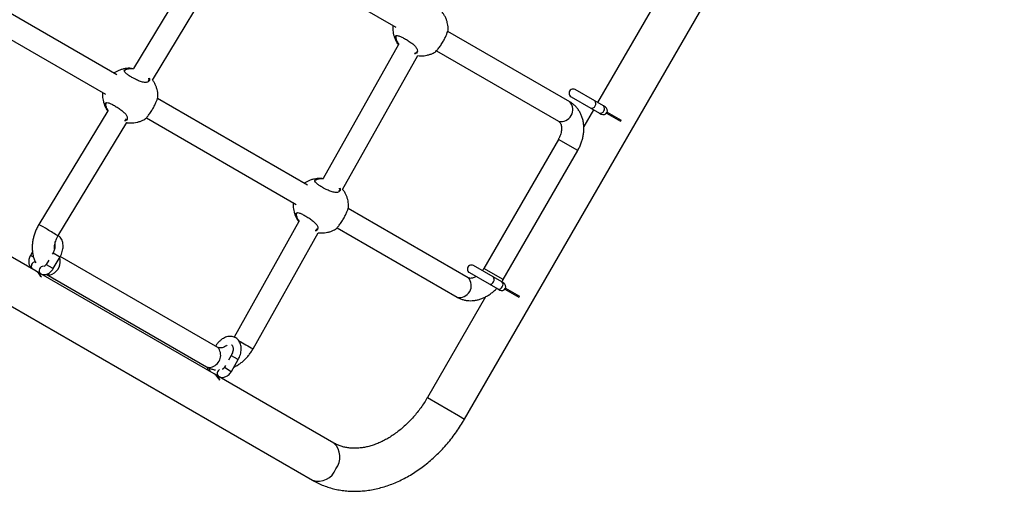
# Model space of a CAD drawing. Units: metres. Extents: x -0.021 to 0.089, y 0.002 to 0.086.
# Drawn here: x 0.036 to 0.039, y 0.043 to 0.045 of the extents above; entities that cross this region are included whole.
import ezdxf

# ---------------------------------------------------------------- set-up
doc = ezdxf.new("R2010")
doc.units = ezdxf.units.M

msp = doc.modelspace()

# ---------------------------------------------------------------- linework, layer by layer
at = {"color": 7, "linetype": 'Continuous', "lineweight": 25}
for p, q in [((0.03728440636473841, 0.04373944798845787), (0.03927641949733023, 0.04718971594345135)), ((0.03266451995448095, 0.0458566701820751), (0.03672283099308908, 0.04351360321147946)), ((0.03635576826118069, 0.04551862719601081), (0.03606175868880065, 0.04503316980254835)), ((0.03813543139818354, 0.04553096658489784), (0.03777543139818354, 0.04490742829417305)), ((0.03613256140604031, 0.04499082087102994), (0.03642628284346675, 0.04547580250704542)), ((0.03649838481553322, 0.04549316556830377), (0.03703058310672137, 0.04518590074162403)), ((0.03600079580120297, 0.04500968611030498), (0.03555158942875847, 0.04526903553035751)), ((0.03551034498811786, 0.04519758522484765), (0.0359595015357748, 0.04493826457114964)), ((0.03703066280214851, 0.04514613964915215), (0.03703198612686837, 0.04514019693311404)), ((0.03767266454178861, 0.04491045764666259), (0.03722209934458821, 0.04517059158455371)), ((0.03704020556881212, 0.04512205948598286), (0.03676218575593469, 0.04462724438420439)), ((0.03683421310320412, 0.04458701559642729), (0.0371118908495942, 0.04508122189388351)), ((0.0371808549039476, 0.04509914127904385), (0.03763141454178862, 0.04483901055085037)), ((0.03776475815146713, 0.04491359049603809), (0.03769236351823164, 0.04495538755702448)), ((0.03670447125351853, 0.04460341889848847), (0.03615101777364163, 0.04492295541407933)), ((0.03767736351823164, 0.04492940679491095), (0.03774975815146712, 0.04488760973392456)), ((0.03595958123120194, 0.04489850347867776), (0.03596090455592179, 0.04489256076263964)), ((0.03774975815146749, 0.04488760973392416), (0.03778182957529921, 0.04486909328874162)), ((0.03779682957529922, 0.04489507405085515), (0.03776475815146749, 0.04491359049603769)), ((0.03780393352887015, 0.04489097258134866), (0.0377968295752992, 0.04489507405085515)), ((0.0359671567786485, 0.0448769667362765), (0.03571303198384184, 0.04445736556648344)), ((0.03610977333300103, 0.04485150510856947), (0.03666317698809036, 0.04453199735933312)), ((0.03776043139818354, 0.04488144753205952), (0.03772428750980479, 0.04481884448100441)), ((0.03778182957529921, 0.04486909328874162), (0.03778893352887015, 0.04486499181923513)), ((0.03780799221732759, 0.04486842203705356), (0.0378594867493118, 0.04483869165515068)), ((0.03781049221732759, 0.04487275216407248), (0.0378619867493118, 0.04484302178216961)), ((0.03785153766758755, 0.04484328105962399), (0.03785403766758756, 0.04484761118664291)), ((0.03578359914082396, 0.04441462768685119), (0.03603767136093456, 0.04483414204731112)), ((0.0378594867493118, 0.04483869165515068), (0.0378619867493118, 0.04484302178216961)), ((0.03763045884154597, 0.04477172366801295), (0.03735545884154597, 0.04429540969593151)), ((0.03770190593260941, 0.04473047367075465), (0.03763045884245583, 0.04477172366748764)), ((0.03742690593735819, 0.04425415969593151), (0.03770190593735818, 0.04473047366801294)), ((0.035702683944884, 0.04428589409484138), (0.03506323479058436, 0.04465508023620935)), ((0.0366632566835175, 0.04449223626686124), (0.03666458000823735, 0.04448629355082312)), ((0.03729766454178862, 0.04426093859382426), (0.0368546932259572, 0.04451668820226281)), ((0.03667279945018111, 0.04446815610369195), (0.0364334241658429, 0.04404211989980716)), ((0.03650379119593108, 0.04399893610674994), (0.03674448473096319, 0.04442731851159259)), ((0.0368134487853166, 0.04444523789675295), (0.03725641454178862, 0.04418949149801204)), ((0.03568953755254353, 0.04435660883027168), (0.03568209887170514, 0.04434372465711831)), ((0.03569312389725186, 0.04433735935565108), (0.03568209887204483, 0.04434372465692218)), ((0.03576528559779986, 0.04435343180533348), (0.0357623676673473, 0.04434837780153669)), ((0.03576528559779986, 0.04435343180533348), (0.03578700398777084, 0.04434089268703737)), ((0.0357662663599134, 0.04429513053514426), (0.03579126635991339, 0.04433843180533348)), ((0.03578700398777084, 0.04434089268703737), (0.03579126635991339, 0.04433843180533348)), ((0.0363735299406639, 0.04400392446578444), (0.03579194727703937, 0.04433970137318408)), ((0.03574924822410341, 0.04432565425927126), (0.03574028559779986, 0.04431013053514426)), ((0.03574028559779986, 0.04431013053514426), (0.03576200398777084, 0.04429759141684815)), ((0.0373897581514671, 0.04426407144319978), (0.03731736351823162, 0.04430586850418617)), ((0.03570593485122629, 0.04428377492639021), (0.03571872929733295, 0.04427638804948639)), ((0.03571979553457065, 0.04426514105461566), (0.03572300267695383, 0.0442632894100974)), ((0.03636014813343454, 0.04390630696859919), (0.03572069897912813, 0.04427549310997107)), ((0.03574039361120899, 0.04427420310161267), (0.0363322799406639, 0.04393247736997222)), ((0.03576200398777084, 0.04429759141684815), (0.0357662663599134, 0.04429513053514426)), ((0.03730236351823162, 0.04427988774207264), (0.0373747581514671, 0.04423809068108624)), ((0.0374269059326969, 0.0442541596986227), (0.03735545884317069, 0.04429540969499347)), ((0.03742182957529919, 0.04424555499801684), (0.03738975815146747, 0.04426407144319938)), ((0.03737475815146746, 0.04423809068108585), (0.03740682957529919, 0.04421957423590331)), ((0.03742893352887013, 0.04424145352851035), (0.03742182957529918, 0.04424555499801684)), ((0.03740682957529919, 0.04421957423590331), (0.03741393352887012, 0.04421547276639682)), ((0.03743299221732757, 0.04421890298421525), (0.0374844867493118, 0.04418917260231235)), ((0.03743549221732757, 0.04422323311123417), (0.0374869867493118, 0.04419350272933128)), ((0.03747653766758756, 0.04419376200678565), (0.03747903766758756, 0.04419809213380458)), ((0.0374844867493118, 0.04418917260231235), (0.0374869867493118, 0.04419350272933128)), ((0.03736148271940683, 0.04419044815080577), (0.03714692483188763, 0.04381882298845787)), ((0.0364227497863454, 0.04397384467909447), (0.03641316781074585, 0.04395724821051917)), ((0.0364227497863454, 0.04397384467909447), (0.03644446817631637, 0.04396130556079837)), ((0.03640173114222606, 0.04393743931957356), (0.03639774978634539, 0.04393054340890525)), ((0.03642373054845893, 0.04391554340890525), (0.03644873054845893, 0.04395884467909447)), ((0.03644446817631637, 0.04396130556079837), (0.03644873054845893, 0.04395884467909447)), ((0.03636339903977487, 0.04390418780014944), (0.03637619348587848, 0.04389680092324738)), ((0.03639774978634539, 0.04393054340890525), (0.03641946817631637, 0.04391800429060914)), ((0.03641946817631637, 0.04391800429060914), (0.03642373054845893, 0.04391554340890525)), ((0.03637725972312116, 0.04388555392837354), (0.03638046686550434, 0.04388370228385528)), ((0.03680220599308908, 0.04365108474433024), (0.0363781631676713, 0.04389590598373313)), ((0.03714692483188882, 0.04381882298845718), (0.03726185131215071, 0.04375247015414097)), ((0.03726185131215071, 0.04375247015414097), (0.03728440636323558, 0.04373944798932553))]:
    msp.add_line(p, q, dxfattribs=at)
for centre, radius, start, end in [((0.03768486351823164, 0.04494239717596771), 1.500000000000058e-05, 59.9999999999988, 239.9999999999996), ((0.03764067274019129, 0.04488129672471852), 4.328781281227804e-05, 257.6504419700717, 42.34955802993246), ((0.03775362681534826, 0.04490024982864722), 1.321887116312149e-05, 252.9825946956898, 339.2244848182557), ((0.0377563460510506, 0.04490396096848916), 1.278636907919155e-05, 318.932523101769, 48.8603973842522), ((0.03779643352887015, 0.0448779822002919), 1.500000000000058e-05, 239.9999999999996, 59.99999999998555), ((0.03778841747488208, 0.04488544452330667), 1.278636907941388e-05, 318.9325231023403, 48.86039738101047), ((0.0377856982391798, 0.04488173338346485), 1.32188711633548e-05, 252.9825946988526, 339.2244848178408), ((0.03552676537419808, 0.04409750413795795), 0.0004052104162595342, 57.36610766334521, 62.63362314770783), ((0.03543874710716268, 0.04390925139670046), 0.0006118235505388464, 55.69166765869916, 59.9325095754417), ((0.03570161887193493, 0.04430387521963273), 1.654025039624774e-05, 97.58746640118372, 215.4048390697886), ((0.03572993342203364, 0.04428761914210735), 1.586410576646097e-05, 89.68927000689182, 225.0688715089095), ((0.03574097344218352, 0.04432100717003087), 5.129871471394033e-05, 294.0349864298577, 17.21801889028001), ((0.03730986351823162, 0.0442928781231294), 1.500000000000058e-05, 59.9999999999988, 239.9999999999996), ((0.03568185959917905, 0.04425129264649968), 4.038457132844532e-05, 20.05447003381049, 58.95901948924008), ((0.03568448305719121, 0.04424910886859585), 4.104691052849045e-05, 20.21058610903041, 53.07636006800411), ((0.03575118198390891, 0.04429491576229574), 2.334804288057894e-05, 242.1629624759511, 297.2353102007808), ((0.03738134605105056, 0.04425444191565085), 1.278636907920622e-05, 318.9325231018333, 48.86039738420241), ((0.0372656727401913, 0.04423177767188019), 4.328781281227953e-05, 257.6504419700627, 42.34955802993246), ((0.03737862681534825, 0.04425073077580888), 1.321887116309901e-05, 252.9825946955971, 339.2244848183362), ((0.0374106982391798, 0.0442322143306265), 1.321887116331435e-05, 252.9825946987135, 339.2244848179668), ((0.03742143352887013, 0.04422846314745359), 1.500000000000058e-05, 239.9999999999996, 59.99999999998555), ((0.03741341747488206, 0.04423592547046836), 1.278636907940474e-05, 318.9325231022995, 48.86039738105731), ((0.03723042603112117, 0.04537396315567332), 0.00155521624508706, 239.9429754400078, 242.1457292605592), ((0.03633913984430805, 0.04397495511456479), 4.496556501870802e-05, 288.9653030049173, 40.10994272979404), ((0.036343062041457, 0.04395322022928661), 2.337776529202847e-05, 242.5346707303763, 297.215105960825), ((0.03635499295801588, 0.0439232314927161), 1.268435864312966e-05, 161.4349279760543, 222.2344526034889), ((0.03633932378772964, 0.04387170552025752), 4.038457132838847e-05, 20.05447003390311, 58.95901948934466), ((0.03634194724574236, 0.04386952174235403), 4.104691052778249e-05, 20.21058610894168, 53.076360071769), ((0.03638691177016756, 0.04390793203243503), 1.545261174847235e-05, 115.6420422845689, 226.0824241126156), ((0.03675296833907282, 0.04359980676328327), 7.108992835330975e-05, 321.6300558630913, 46.16286462025909), ((0.03674431447746632, 0.04357842535201095), 6.828945748847578e-05, 251.6636670953346, 340.5434124213215)]:
    msp.add_arc(centre, radius, start, end, dxfattribs=at)
for points, knots in [([(0.03722362910262452, 0.04517790783667525), (0.03722366447207997, 0.04517942384541968), (0.03722378244773274, 0.04518448052833958), (0.03722280395593659, 0.04519316830704834), (0.03722064739956053, 0.0452039280149964), (0.03721716277940453, 0.04521471394081585), (0.03721234265524745, 0.04522528858276239), (0.03720719771880139, 0.04523420991237596), (0.03720322683641786, 0.04523920550253928), (0.03720172093627126, 0.0452411000084029)], [0, 0, 0, 0, 0.0662385466336092, 0.2209402344362945, 0.3814819962294722, 0.5472987690631667, 0.7179453274215641, 0.8930348139878612, 1, 1, 1, 1]), ([(0.03701953049145595, 0.04519228197202277), (0.03701942949721199, 0.04519143717200393), (0.03701892564338178, 0.04518722251868731), (0.03701902774456022, 0.04517941829548668), (0.03701996428948583, 0.04516887112762993), (0.03702219278338302, 0.04515811066660766), (0.03702565507314395, 0.04514732342592257), (0.03703048956423904, 0.04513675509934619), (0.03703536252904538, 0.04512823441822028), (0.03703902131581906, 0.04512360884864052), (0.0370402227130888, 0.04512208999908524)], [0, 0, 0, 0, 0.03381824057226693, 0.1687170414418794, 0.3096655641483949, 0.4559349712819483, 0.6070104346646119, 0.7624863098616234, 0.9220101316342946, 1, 1, 1, 1]), ([(0.03717538450074284, 0.04509421586029665), (0.03717548212302465, 0.0450942059643727), (0.03717605853443062, 0.04509414753382453), (0.03717984947142558, 0.0450978840927334), (0.03718482010105436, 0.04510356600085137), (0.03718916167398281, 0.04510904444250309), (0.03719379570155899, 0.04511541843489874), (0.03719970543683645, 0.04512421452147413), (0.03720669903582981, 0.04513585956629305), (0.0372136359075331, 0.04514926236871428), (0.03721897645912581, 0.04516140380191556), (0.03722249148047885, 0.04517135527484008), (0.03722383024868755, 0.04517681660404635), (0.03722368412872371, 0.0451777438093446), (0.03722365831821775, 0.04517790759009872)], [0, 0, 0, 0, 0.02666289531237154, 0.1574312410097402, 0.223101766631745, 0.2909443994649747, 0.3522096607872419, 0.4156852168658433, 0.526556118361599, 0.630037189518378, 0.7350607706951913, 0.8484772088787704, 0.9732351432389607, 1, 1, 1, 1]), ([(0.03702850220089098, 0.04514623907193031), (0.0370284432644908, 0.04514745870482377), (0.03702831523022825, 0.04515010825243156), (0.03702943745886354, 0.04515307208725594), (0.03703244910720734, 0.0451555217480179), (0.03703883988292472, 0.04515537204054832), (0.03704964514461662, 0.04515113184686604), (0.03706258365435128, 0.04514428122405677), (0.03707662602460447, 0.045135819154383), (0.03709012962477214, 0.04512647841897332), (0.03710119836723111, 0.04511680153644423), (0.03710741708286239, 0.04510861920122565), (0.03711076779478144, 0.04510060778811083), (0.03711037573969176, 0.04509335668257854), (0.03710580080958939, 0.04508871000888787), (0.03710118493367705, 0.04508779805190614), (0.03709993997910317, 0.04508755208666852)], [0, 0, 0, 0, 0.04076689710856106, 0.08856257919124315, 0.1380071798187222, 0.2270442498104352, 0.3100789971377435, 0.3918823068682231, 0.4741064879769011, 0.5563156052718102, 0.6379301592418044, 0.7197507832678289, 0.7694817393888034, 0.8667788839529901, 0.9640687399512614, 1, 1, 1, 1]), ([(0.03704111431407183, 0.04512107345125035), (0.03703916318772302, 0.04512360005093503), (0.03703389609970058, 0.04513042063584734), (0.03702986539727685, 0.04513925572126926), (0.0370288823253276, 0.04514429177932938), (0.03702850220089098, 0.04514623907193031)], [0, 0, 0, 0, 0.2651846201766301, 0.7158689325871138, 1, 1, 1, 1]), ([(0.03703167836636038, 0.04515221858677212), (0.03703127679000338, 0.04515141151892383), (0.03703047814018968, 0.04514980643292849), (0.03703060147996459, 0.04514735730757286), (0.03703066280214851, 0.04514613964915215)], [0, 0, 0, 0, 0.5028190705293085, 1, 1, 1, 1]), ([(0.03703198612686837, 0.04514019693311404), (0.03703339243794446, 0.04513650067954422), (0.03703553000369994, 0.04513088244529383), (0.0370404582979022, 0.04512440120177289), (0.03704214425221147, 0.04512218398827161)], [0, 0, 0, 0, 0.6579030715138277, 0.9999999999999999, 0.9999999999999999, 0.9999999999999999, 0.9999999999999999]), ([(0.0370996512500327, 0.04508942945716705), (0.03710071729867685, 0.04508964417372523), (0.0371046917982466, 0.04509044469148098), (0.03710647442988982, 0.0450930320681829), (0.0371077789203198, 0.0450949254532573)], [0, 0, 0, 0, 0.2682221058112, 1, 1, 1, 1]), ([(0.0371117824098711, 0.04508102889464338), (0.03711539588877017, 0.04508068156823562), (0.03712298667514598, 0.04507995194433644), (0.03713460245397467, 0.04508055121646598), (0.03714636633389505, 0.04508240550133029), (0.03715768636149919, 0.04508565182585202), (0.03716743976765629, 0.04508953594152744), (0.03717310125987777, 0.04509283163112777), (0.03717540749061128, 0.04509417414302164)], [0, 0, 0, 0, 0.1653202004261383, 0.3472859147906201, 0.5272457277372258, 0.7048936691897516, 0.8797872957967843, 1, 1, 1, 1]), ([(0.03605465912061073, 0.04503375798837323), (0.03605280969913011, 0.04503392180888616), (0.03604698147114579, 0.04503443806940756), (0.03603713679034589, 0.04503382691951813), (0.0360253828386284, 0.04503199343623972), (0.0360140329202863, 0.04502878767607335), (0.03600333365410331, 0.04502430599518271), (0.03599522411333308, 0.0450200193498481), (0.03599098032216295, 0.0450168985100308), (0.03598980306662546, 0.04501603276857244)], [0, 0, 0, 0, 0.08163824141513339, 0.2572730381869204, 0.4309717224932013, 0.6024389695122658, 0.771247729300258, 0.9365426180033068, 0.9999999999999999, 0.9999999999999999, 0.9999999999999999, 0.9999999999999999]), ([(0.03612015481231882, 0.04499882724452284), (0.03612082994396133, 0.04499704714424187), (0.03612268673934747, 0.04499215138498475), (0.03612045902644681, 0.04498724374253782), (0.03611628027346927, 0.04498388543390745), (0.03611169504923162, 0.04498232595392303), (0.0361059208194721, 0.04498187232500817), (0.0360973143550771, 0.04498277954483175), (0.03608514092371114, 0.04498641455821021), (0.03607151855618199, 0.04499259176887988), (0.03605851246361656, 0.04499943425514696), (0.03604637569518852, 0.04500653665727394), (0.03603555094008425, 0.0450139739325388), (0.03602899245170977, 0.04502054846791707), (0.0360275976055256, 0.04502616685098612), (0.03603154636189158, 0.04503071737712724), (0.036040883479262, 0.04503369612482248), (0.03605230027044417, 0.04503433417462212), (0.03606044583823824, 0.04503330227507578), (0.03606289665095525, 0.04503299180039865)], [0, 0, 0, 0, 0.04341563194414317, 0.1194047797573491, 0.1595694522029847, 0.2009424838796358, 0.2403464074179552, 0.2811159760455519, 0.3543730343769024, 0.4229344707160294, 0.468675675844155, 0.5367838336162503, 0.604832957767782, 0.6725313420476566, 0.7400229081432025, 0.8096500449076482, 0.8846647684582802, 0.9652982997223097, 1, 1, 1, 1]), ([(0.0360624703045001, 0.04503153457002326), (0.03606034754374918, 0.04503178393030418), (0.03605269376717672, 0.04503268301790763), (0.03604201400633093, 0.04503186685259621), (0.03603321249490309, 0.04502926195760441), (0.03603148743164125, 0.0450264901161831), (0.0360308043498022, 0.04502539253641457)], [0, 0, 0, 0, 0.1312071649614472, 0.4730774887787475, 0.7913518849049579, 0.9999999999999999, 0.9999999999999999, 0.9999999999999999, 0.9999999999999999]), ([(0.03611791491586906, 0.04498832747669652), (0.03611888129880998, 0.04498991347109337), (0.03612052203493854, 0.04499260619071457), (0.03611902171975619, 0.04499653740151213), (0.03611840508048796, 0.04499815315464055)], [0, 0, 0, 0, 0.5889935158338908, 0.9999999999999999, 0.9999999999999999, 0.9999999999999999, 0.9999999999999999]), ([(0.03615254753167795, 0.04493027166620086), (0.03615258289487824, 0.04493178767034526), (0.03615270084966678, 0.04493684433792167), (0.03615172268233059, 0.04494553235523724), (0.03614956468245842, 0.04495629100164298), (0.0361460856844702, 0.04496708106198619), (0.03614124366941748, 0.0449776396054398), (0.03613670638568731, 0.04498566899138539), (0.03613343286853542, 0.04498983861217094), (0.03613260508633433, 0.04499089299426561)], [0, 0, 0, 0, 0.06955671405786605, 0.2320080601340615, 0.4005920340724047, 0.5747152665428957, 0.7539102288108545, 0.937770684249216, 1, 1, 1, 1]), ([(0.03594844892050937, 0.04494464580154838), (0.03594834792551293, 0.0449438010009769), (0.0359478440679286, 0.04493958634490326), (0.0359479462653433, 0.04493178219237894), (0.03594888236654058, 0.04492123469864611), (0.0359511125947324, 0.0449104755112977), (0.0359545680967233, 0.04489968328564336), (0.03595942902647731, 0.04488913437573867), (0.03596369060049603, 0.04488149659870536), (0.03596665467073561, 0.04487769273840998), (0.03596718459796402, 0.04487701267046938)], [0, 0, 0, 0, 0.03534738970148767, 0.1763458687442941, 0.3236676180618289, 0.4765508446240731, 0.6344574414234905, 0.7969634221239159, 0.963700384172843, 1, 1, 1, 1]), ([(0.03610430292979627, 0.04484657968982226), (0.03610440055207807, 0.0448465697938983), (0.03610497696348405, 0.04484651136335014), (0.03610876790047901, 0.044850247922259), (0.03611373853010778, 0.04485592983037697), (0.03611808010303624, 0.0448614082720287), (0.03612271413061242, 0.04486778226442435), (0.03612862386588987, 0.04487657835099975), (0.03613561746488324, 0.04488822339581865), (0.03614255433658653, 0.04490162619823988), (0.03614789488817924, 0.04491376763144116), (0.03615140990953228, 0.04492371910436569), (0.03615274867774097, 0.04492918043357195), (0.03615260255777713, 0.04493010763887021), (0.03615257674727117, 0.04493027141962432)], [0, 0, 0, 0, 0.02666289531237253, 0.1574312410097396, 0.2231017666317444, 0.2909443994649755, 0.3522096607872423, 0.4156852168658434, 0.5265561183615992, 0.6300371895183784, 0.7350607706951918, 0.8484772088787712, 0.9732351432389614, 0.9999999999999999, 0.9999999999999999, 0.9999999999999999, 0.9999999999999999]), ([(0.03595742062994441, 0.04489860290145591), (0.03595736169354412, 0.04489982253434947), (0.03595723365928132, 0.04490247208195748), (0.03595835588791869, 0.04490543591678001), (0.03596136753625175, 0.04490788557755161), (0.03596775831204078, 0.04490773587001761), (0.03597856357345897, 0.04490349567658148), (0.03599150208418192, 0.04489664505288341), (0.03600554445073927, 0.04488818298653346), (0.03601904806468111, 0.04487884223873604), (0.03603011675605445, 0.0448691654021506), (0.03603633563754668, 0.04486098291776568), (0.03603968585029014, 0.04485297195358227), (0.03603929718087222, 0.04484571780316075), (0.03603468592048365, 0.04484105556148869), (0.03603002168369458, 0.04484013885618512), (0.03602873153792635, 0.04483988529198552)], [0, 0, 0, 0, 0.04071521703769323, 0.08845030868027662, 0.1378322285386593, 0.2267564265088676, 0.309685910940769, 0.3913855188655189, 0.4735054646311077, 0.5556103656792784, 0.6371214571286433, 0.7188383573996592, 0.7685062697395515, 0.8656800710109434, 0.9628465929561139, 1, 1, 1, 1]), ([(0.03596799956529421, 0.04487620079714547), (0.03596678384400182, 0.04487779421674708), (0.03596229948471336, 0.04488367176946873), (0.03595880825810438, 0.04489161446445165), (0.03595780756712971, 0.04489665419053891), (0.03595742062994441, 0.04489860290145591)], [0, 0, 0, 0, 0.1857466381815583, 0.6851526476029695, 1, 1, 1, 1]), ([(0.03596059679541381, 0.04490458241629773), (0.03596019521905681, 0.04490377534844944), (0.03595939656924311, 0.04490217026245411), (0.03595951990901801, 0.04489972113709847), (0.03595958123120194, 0.04489850347867776)], [0, 0, 0, 0, 0.5028190705293085, 1, 1, 1, 1]), ([(0.03596090455592179, 0.04489256076263964), (0.03596224206502044, 0.04488888578550194), (0.03596397836184467, 0.04488411508813642), (0.03596809811236441, 0.0448786073277874), (0.03596904432496861, 0.0448773423210259)], [0, 0, 0, 0, 0.7703228388066384, 1, 1, 1, 1]), ([(0.03770190593735818, 0.04473047366801294), (0.03770330553280098, 0.04473298214131831), (0.03770716298206464, 0.04473989578808284), (0.03771254846301093, 0.04475169895085662), (0.03771765427894157, 0.04476588414705716), (0.03772143698603188, 0.04478038489638958), (0.03772385244549068, 0.04479503574655355), (0.03772484051527799, 0.04480967763086523), (0.03772436154122535, 0.04482413398458575), (0.03772239460604125, 0.04483821708963227), (0.03771894711325343, 0.04485173102904194), (0.03771406077170893, 0.04486448171807952), (0.03770781086185379, 0.04487628482636069), (0.03770031013300565, 0.04488699209007283), (0.03769166855999322, 0.04489644354002658), (0.03768245109297881, 0.04490436254458693), (0.03767578184993305, 0.04490851617504788), (0.03767266454178861, 0.04491045764666259)], [0, 0, 0, 0, 0.04001241474019839, 0.1102789099323978, 0.1807043964906127, 0.2512913096102298, 0.3220428713467305, 0.3929062946471815, 0.4637589786204627, 0.5344162935587259, 0.6046368149026, 0.6741608796437188, 0.7427682064470155, 0.8103324701842118, 0.8768502504696589, 0.9424378876939724, 1, 1, 1, 1]), ([(0.0360285306595418, 0.04484178337026164), (0.03602961088752253, 0.04484200043618669), (0.03603360090856741, 0.04484280220916843), (0.03603539151680471, 0.04484539699184936), (0.03603669734937323, 0.04484728928278291)], [0, 0, 0, 0, 0.2707324018051309, 1, 1, 1, 1]), ([(0.03603750661857304, 0.04483387003100646), (0.03603816873515003, 0.04483373483464117), (0.03604277424745598, 0.04483279444355943), (0.03605152689391538, 0.04483245920376751), (0.03606351397336666, 0.04483287171365017), (0.0360752865813201, 0.04483478073435244), (0.03608660431066302, 0.04483801264586119), (0.03609635827355627, 0.0448419002529784), (0.03610201971117417, 0.04484519560014506), (0.03610432591966471, 0.04484653797254725)], [0, 0, 0, 0, 0.02939414324584468, 0.2044580866043132, 0.3778914830418926, 0.549413034179184, 0.718731116785353, 0.8854240335454132, 1, 1, 1, 1]), ([(0.03763141454178862, 0.04483901055085037), (0.03763175876547978, 0.04483879890880553), (0.03763301937698877, 0.04483802383607122), (0.03763495630553242, 0.04483630395067045), (0.03763732669182754, 0.04483312820243654), (0.03763943683927155, 0.04482886366121247), (0.03764111862017441, 0.04482336239606819), (0.03764210504981509, 0.04481662716702842), (0.03764219973065583, 0.04480909211116569), (0.03764131332622278, 0.044800937777132), (0.03763939797841246, 0.04479238664635792), (0.0376364401867302, 0.04478369966227377), (0.037633290310277, 0.04477677732945662), (0.03763110325645554, 0.04477287383250055), (0.03763045884154597, 0.04477172366801295)], [0, 0, 0, 0, 0.0426346442960961, 0.1561360378761755, 0.2530698800901617, 0.3420393999322291, 0.4361546419273458, 0.5256785712823578, 0.6133789054407521, 0.7006360990580496, 0.7879378337512526, 0.875491863473835, 0.9633137059763714, 1, 1, 1, 1]), ([(0.03675833457292629, 0.04462749077655671), (0.03675648515144567, 0.04462765459706965), (0.03675065692346136, 0.04462817085759103), (0.03674081224266145, 0.04462755970770161), (0.03672905829094396, 0.0446257262244232), (0.03671770837260186, 0.04462252046425683), (0.03670700910641887, 0.04461803878336618), (0.03669889956564864, 0.04461375213803159), (0.03669465577447852, 0.04461063129821427), (0.03669347851894102, 0.04460976555675592)], [0, 0, 0, 0, 0.0816382414151378, 0.2572730381869351, 0.4309717224932264, 0.6024389695123005, 0.7712477293003027, 0.9365426180033611, 1, 1, 1, 1]), ([(0.03682381191957176, 0.04459262094903903), (0.03682449608157858, 0.04459081953115076), (0.03682636379064388, 0.04458590180042792), (0.03682413537728237, 0.04458097621876937), (0.03681995554469061, 0.04457761828496303), (0.03681537054795966, 0.04457605872599687), (0.0368095962593849, 0.04457560511748312), (0.03680098981377208, 0.04457651233087612), (0.03678881637466474, 0.04458014734634076), (0.03677519400692074, 0.04458632455914984), (0.03676218792125634, 0.04459316703708838), (0.03675005111538677, 0.04460026948258563), (0.03673922651057247, 0.04460770658420998), (0.03673266746643059, 0.04461428176158096), (0.0367312747073654, 0.0446198977337557), (0.03673521523104362, 0.0446244577697142), (0.03674458644752428, 0.04462739712853694), (0.03675492637050245, 0.04462809858619889), (0.03676188492481335, 0.0446272573265248), (0.03676318058644976, 0.0446271006865336)], [0, 0, 0, 0, 0.04462889291972915, 0.1218334064888119, 0.1626404702349315, 0.2046752196352792, 0.2447093671028557, 0.2861310017032623, 0.3605597289193732, 0.4302177326539543, 0.4766905198032642, 0.5458879952612945, 0.615025492918665, 0.683806640992447, 0.75237766304458, 0.82311841195153, 0.899332916376321, 0.9812560953794546, 0.9999999999999999, 0.9999999999999999, 0.9999999999999999, 0.9999999999999999]), ([(0.03676273314865022, 0.04462561641537396), (0.03676177234507393, 0.04462572273799011), (0.03675531887857755, 0.04462643687921326), (0.03674572286979026, 0.04462556313198723), (0.03673688301006309, 0.04462300014068215), (0.0367351614835091, 0.04462022443465406), (0.03673447980211776, 0.04461912532459805)], [0, 0, 0, 0, 0.06440016396629071, 0.4325590690682909, 0.7753076056813916, 1, 1, 1, 1]), ([(0.03682159036818462, 0.04458206026488), (0.03682255748253215, 0.04458364597088912), (0.03682419616072628, 0.04458633279056676), (0.03682270009987808, 0.04459025561254419), (0.03682208698353738, 0.04459186326524021)], [0, 0, 0, 0, 0.5901795428735805, 1, 1, 1, 1]), ([(0.03685622298399351, 0.04452400445438433), (0.03685625835344895, 0.04452552046312876), (0.03685637632910174, 0.04453057714604866), (0.03685539783730558, 0.04453926492475744), (0.03685324128092952, 0.04455002463270549), (0.03684975666077351, 0.04456081055852493), (0.03684493653661644, 0.04457138520047148), (0.03683979160017038, 0.04458030653008505), (0.03683582071778685, 0.04458530212024837), (0.03683431481764025, 0.04458719662611198)], [0, 0, 0, 0, 0.06623854663360987, 0.2209402344362967, 0.381481996229476, 0.5472987690631721, 0.7179453274215712, 0.8930348139878701, 1, 1, 1, 1]), ([(0.03665212437282494, 0.04453837858973186), (0.03665202337858098, 0.04453753378971301), (0.03665151952475076, 0.0445333191363964), (0.03665162162592921, 0.04452551491319576), (0.03665255817085482, 0.04451496774533902), (0.03665478666475201, 0.04450420728431675), (0.03665824895451295, 0.04449342004363165), (0.03666308344560802, 0.04448285171705528), (0.03666795641041437, 0.04447433103592936), (0.03667161519718805, 0.04446970546634961), (0.03667281659445779, 0.04446818661679432)], [0, 0, 0, 0, 0.0338182405723521, 0.1687170414419482, 0.3096655641484468, 0.4559349712819825, 0.6070104346646277, 0.7624863098616204, 0.9220101316342723, 1, 1, 1, 1]), ([(0.03680797838211183, 0.04444031247800573), (0.03680807600439363, 0.04444030258208178), (0.03680865241579961, 0.04444024415153362), (0.03681244335279457, 0.04444398071044248), (0.03681741398242334, 0.04444966261856045), (0.0368217555553518, 0.04445514106021218), (0.03682638958292798, 0.04446151505260783), (0.03683229931820543, 0.04447031113918322), (0.03683929291719881, 0.04448195618400214), (0.03684622978890209, 0.04449535898642337), (0.0368515703404948, 0.04450750041962465), (0.03685508536184783, 0.04451745189254917), (0.03685642413005653, 0.04452291322175544), (0.03685627801009269, 0.04452384042705369), (0.03685625219958674, 0.0445240042078078)], [0, 0, 0, 0, 0.02666289531237154, 0.1574312410097402, 0.223101766631745, 0.2909443994649747, 0.3522096607872419, 0.4156852168658433, 0.526556118361599, 0.630037189518378, 0.7350607706951913, 0.8484772088787704, 0.9732351432389607, 1, 1, 1, 1]), ([(0.03666109608225997, 0.0444923356896394), (0.03666103714585979, 0.04449355532253285), (0.03666090911159723, 0.04449620487014064), (0.03666203134023252, 0.04449916870496504), (0.03666504298857633, 0.04450161836572699), (0.03667143376429371, 0.04450146865825742), (0.03668223902598561, 0.04449722846457512), (0.03669517753572027, 0.04449037784176587), (0.03670921990597346, 0.04448191577209209), (0.03672272350614113, 0.04447257503668239), (0.0367337922486001, 0.04446289815415332), (0.03674001096423139, 0.04445471581893472), (0.03674336167615043, 0.04444670440581992), (0.03674296962106074, 0.04443945330028762), (0.03673839469095838, 0.04443480662659696), (0.03673377881504604, 0.04443389466961522), (0.03673253386047216, 0.0444336487043776)], [0, 0, 0, 0, 0.04076689710856168, 0.0885625791912445, 0.1380071798187243, 0.2270442498104387, 0.3100789971377482, 0.3918823068682291, 0.4741064879769084, 0.5563156052718188, 0.6379301592418142, 0.7197507832678399, 0.7694817393888151, 0.8667788839530033, 0.9640687399512761, 1, 1, 1, 1]), ([(0.03667370819544082, 0.04446717006895944), (0.036671757069092, 0.04446969666864413), (0.03666648998106956, 0.04447651725355643), (0.03666245927864584, 0.04448535233897834), (0.0366614762066966, 0.04449038839703847), (0.03666109608225997, 0.0444923356896394)], [0, 0, 0, 0, 0.2651846201765849, 0.7158689325870963, 1, 1, 1, 1]), ([(0.03666427224772937, 0.04449831520448121), (0.03666387067137237, 0.04449750813663292), (0.03666307202155867, 0.04449590305063759), (0.03666319536133357, 0.04449345392528194), (0.0366632566835175, 0.04449223626686124)], [0, 0, 0, 0, 0.5028190705293085, 1, 1, 1, 1]), ([(0.03666458000823735, 0.04448629355082312), (0.03666598631931345, 0.04448259729725331), (0.03666812388506893, 0.04447697906300292), (0.03667305217927119, 0.04447049781948197), (0.03667473813358046, 0.0444682806059807)], [0, 0, 0, 0, 0.6579030715138879, 0.9999999999999999, 0.9999999999999999, 0.9999999999999999, 0.9999999999999999]), ([(0.03571303198384184, 0.04445736556648344), (0.03571158018103859, 0.04445488703335025), (0.03570757954011031, 0.04444805709675521), (0.0357019437953031, 0.0444363640891428), (0.03569652930675359, 0.04442227528271425), (0.03569242107193855, 0.04440783504632581), (0.03568966564644203, 0.04439320711712203), (0.03568832401674643, 0.04437854658404262), (0.03568844567380173, 0.04436403017974644), (0.03569003527747229, 0.04434983002203152), (0.03569317425439524, 0.04433618883149116), (0.03569695711680478, 0.04432484137342702), (0.03570026759725081, 0.04431843675578875), (0.03570150084719885, 0.04431605085002722)], [0, 0, 0, 0, 0.05589492769384145, 0.1540261080324251, 0.2523627799872162, 0.3509182465600423, 0.4497068030357634, 0.5486811721775916, 0.647688775728422, 0.7464949706944791, 0.8447782998114848, 0.9421754162839451, 1, 1, 1, 1]), ([(0.03577113207134862, 0.04436798068713305), (0.03577111941390577, 0.04436806845290281), (0.03577079539685815, 0.04437031516307513), (0.03577091529301857, 0.0443756436940553), (0.03577172972160729, 0.04438370281703011), (0.03577366383262612, 0.04439227980596784), (0.03577661849199319, 0.04440095847907934), (0.03578003326041723, 0.04440848151348246), (0.035782608589043, 0.0444129203657181), (0.03578359914082396, 0.04441462768685118)], [0, 0, 0, 0, 0.007186578086570284, 0.1839687401633427, 0.3598576406156119, 0.5358363248501811, 0.7123235734041408, 0.8893506662213474, 1, 1, 1, 1]), ([(0.03579126635991306, 0.04433843180533367), (0.03579216849863598, 0.04434006458699292), (0.03579471738584475, 0.04434467782016903), (0.03579808694313297, 0.04435267606334695), (0.03580092859893039, 0.04436234044982997), (0.03580248619065901, 0.04437210177480297), (0.03580268807285912, 0.04438173233701515), (0.03580145332690264, 0.04439098168050693), (0.03579877200073528, 0.04439958081123745), (0.03579465239683116, 0.04440715162017973), (0.03578999108191601, 0.04441300374498861), (0.03578632562538063, 0.04441567440228473), (0.03578487373656043, 0.04441673225072282)], [0, 0, 0, 0, 0.05953763028132906, 0.1682165950867761, 0.2774114765358711, 0.3872561233201218, 0.4978237150554523, 0.6087263896641123, 0.7188728670529643, 0.8268068130871562, 0.9313981084250521, 1, 1, 1, 1]), ([(0.03673224513140169, 0.04443552607487614), (0.03673331118004584, 0.04443574079143432), (0.03673728567961559, 0.04443654130919007), (0.0367390683112588, 0.04443912868589198), (0.03674037280168879, 0.04444102207096639)], [0, 0, 0, 0, 0.268222105811051, 1, 1, 1, 1]), ([(0.03674437629124009, 0.04442712551235246), (0.03674798977013916, 0.0444267781859447), (0.03675558055651497, 0.04442604856204551), (0.03676719633534364, 0.04442664783417508), (0.03677896021526404, 0.04442850211903938), (0.03679028024286818, 0.04443174844356112), (0.03680003364902528, 0.04443563255923652), (0.03680569514124675, 0.04443892824883686), (0.03680800137198027, 0.04444027076073073)], [0, 0, 0, 0, 0.1653202004261224, 0.3472859147906076, 0.5272457277372167, 0.7048936691897458, 0.8797872957967819, 0.9999999999999999, 0.9999999999999999, 0.9999999999999999, 0.9999999999999999]), ([(0.03577198042054718, 0.04438407434423727), (0.03577222802331834, 0.0443824237732177), (0.03577272314391323, 0.04437912319745543), (0.0357723329634332, 0.0443729816998759), (0.03577095781559936, 0.04436642205196781), (0.03576864357614699, 0.04435973987473029), (0.03576638752071759, 0.04435550180267064), (0.03576528559779953, 0.04435343180533367)], [0, 0, 0, 0, 0.2012009001493543, 0.4023327724164698, 0.6037130699390851, 0.8064419673950343, 1, 1, 1, 1]), ([(0.03568209887170514, 0.0443437246571183), (0.03568136710453954, 0.04434237606923129), (0.03567934773389139, 0.04433865453193984), (0.03567695669370127, 0.04433211147529031), (0.03567541725382348, 0.04432423020712918), (0.0356753673696386, 0.04431662409304907), (0.03567670098492753, 0.04430965402886012), (0.03567923713126549, 0.04430362145506483), (0.03568271964115548, 0.04429849869282061), (0.03568579734880215, 0.04429599023479743), (0.0356872557948741, 0.0442948015414027)], [0, 0, 0, 0, 0.0808128898165742, 0.223009702206989, 0.3672942119331695, 0.5140256256953742, 0.6440800215795953, 0.769373920927075, 0.890712264540215, 0.9999999999999999, 0.9999999999999999, 0.9999999999999999, 0.9999999999999999]), ([(0.03574028559779986, 0.04431013053514426), (0.03573994502407271, 0.0443095749893488), (0.03573892622033438, 0.04430791311091221), (0.03573686331812767, 0.04430552620988234), (0.03573445864466829, 0.04430362147803566), (0.03573261644226125, 0.04430282257981137), (0.03573242142129321, 0.04430281497346851), (0.03573232386063169, 0.04430281116834002)], [0, 0, 0, 0, 0.1133230811054419, 0.3389984883272651, 0.5634245456722566, 0.7815999451028369, 1, 1, 1, 1]), ([(0.03571872929733296, 0.04427638804948638), (0.03572025510395403, 0.04427561995102371), (0.03572367290283014, 0.04427389941447198), (0.03572955455892798, 0.04427271467777952), (0.03573598250405179, 0.04427280059215186), (0.03574243373597505, 0.04427428717884721), (0.03574878013954016, 0.04427712088889972), (0.03575486155734402, 0.04428127850887591), (0.03576042308726836, 0.0442866538105548), (0.03576410606402988, 0.04429150645247457), (0.03576586766660158, 0.04429446169272647), (0.0357662663599134, 0.04429513053514427)], [0, 0, 0, 0, 0.09405957004721933, 0.2106929465076841, 0.3268807186271597, 0.4455985760323214, 0.5688399370195732, 0.696889532918684, 0.8283046580251632, 0.961141187225847, 1, 1, 1, 1]), ([(0.03732703837270963, 0.04426564170819735), (0.03732542017035552, 0.04426469637186958), (0.03732165246662808, 0.04426249532006864), (0.03731611616589971, 0.04426041476326188), (0.0373106709155548, 0.04425909718685161), (0.03730599569449072, 0.04425875713633559), (0.03730211816589955, 0.04425916346601914), (0.03729952267992451, 0.04425995433818371), (0.03729815390327577, 0.04426067937907876), (0.03729766454178862, 0.04426093859382425)], [0, 0, 0, 0, 0.1109166118447272, 0.2582501074847886, 0.4070820816961264, 0.5600298989877434, 0.7216812126273617, 0.9004961870037423, 1, 1, 1, 1]), ([(0.03735545884154597, 0.04429540969593151), (0.03735468366544956, 0.04429409005993017), (0.03735298047874065, 0.04429119060713679), (0.03735098532439256, 0.04428853275564464), (0.03734989823018327, 0.04428708457948269)], [0, 0, 0, 0, 0.4551327768997284, 1, 1, 1, 1]), ([(0.03742153905532938, 0.0442457227297996), (0.03742282847807729, 0.04424761079243046), (0.03742470880293151, 0.04425036409509777), (0.03742638057429712, 0.04425325211902208), (0.03742690593735819, 0.04425415969593151)], [0, 0, 0, 0, 0.6857446706726636, 1, 1, 1, 1]), ([(0.03725641454178862, 0.04418949149801204), (0.03725892355485368, 0.04418812989053392), (0.03726503520268085, 0.0441848131818643), (0.03727539773825951, 0.04418085481876732), (0.03728739086031135, 0.04417783857866904), (0.03729977182290641, 0.04417632962033176), (0.0373124143030725, 0.04417630614381911), (0.03732521382197576, 0.04417777814744832), (0.03733805354519539, 0.04418074094521245), (0.03735080858863764, 0.04418517915900139), (0.03736333647770683, 0.04419106432974827), (0.03737550693345491, 0.04419832151595956), (0.03738711212241783, 0.04420693882803929), (0.03739626022748085, 0.044214844326879), (0.03740117834996949, 0.04422021335880365), (0.03740275028578772, 0.04422192941480085)], [0, 0, 0, 0, 0.05514733635787285, 0.1343321416372006, 0.2134605849846873, 0.2928985056765848, 0.3729818947138642, 0.4539699281256169, 0.5360149606804502, 0.6191445653011245, 0.7032662034100532, 0.7881991006019872, 0.8737250757206741, 0.9596398672709989, 1, 1, 1, 1]), ([(0.03644873054845859, 0.04395884467909466), (0.03644963268686763, 0.04396047746032238), (0.03645218157318955, 0.04396509069227922), (0.03645555114141174, 0.04397308895048965), (0.03645839275140888, 0.04398275327400426), (0.03645995051490954, 0.04399251483513774), (0.03646015175072752, 0.04400214450867253), (0.03645891942178256, 0.04401139717518859), (0.03645622918945325, 0.04401998406129714), (0.0364521417974398, 0.04402759915670389), (0.0364468254435301, 0.0440339714936565), (0.0364405272002558, 0.04403892087758579), (0.03643350825183132, 0.04404237235451973), (0.03642599386451482, 0.04404432425155837), (0.03641815081031848, 0.04404480670995802), (0.03641010117628692, 0.04404384424019692), (0.03640195808496708, 0.04404144491078901), (0.03639387004785014, 0.04403762631608374), (0.03638603091178499, 0.04403245046344059), (0.0363786471613045, 0.04402604788658925), (0.03637194455200916, 0.04401858010192776), (0.03636763665200042, 0.04401258720841592), (0.0363656021626398, 0.04400917154429805), (0.03636530521881454, 0.04400867301115818)], [0, 0, 0, 0, 0.02855408494928515, 0.08067621978387018, 0.1330457868323318, 0.1857269795617193, 0.2387548947160547, 0.2919435147016857, 0.3447694645650632, 0.3965342904308043, 0.4466959901478086, 0.4952213196436716, 0.542584139393175, 0.5894523549172186, 0.6364738111329025, 0.6843510741932246, 0.7334950703088543, 0.7839171669071012, 0.8352823288760302, 0.8871420425232501, 0.939121709747589, 0.9911145112217721, 0.9999999999999999, 0.9999999999999999, 0.9999999999999999, 0.9999999999999999]), ([(0.03640783505057645, 0.04401192829643603), (0.0364069639474071, 0.04401126157062855), (0.03640392703631663, 0.04400893717660694), (0.03639875256060358, 0.04400614881000913), (0.03639264813441077, 0.04400358109141164), (0.03638712799551722, 0.04400219011885793), (0.03638235870401119, 0.04400173823651114), (0.03637839390734562, 0.04400207143545189), (0.03637559917638542, 0.04400284640431699), (0.03637412958371185, 0.04400361205475388), (0.0363735299406639, 0.04400392446578444)], [0, 0, 0, 0, 0.05320749270287392, 0.1854963113106917, 0.3178856458676747, 0.4514279894736272, 0.5883268684148287, 0.7324446640943124, 0.8908284587924131, 0.9999999999999999, 0.9999999999999999, 0.9999999999999999, 0.9999999999999999]), ([(0.03642388966726334, 0.04401348724863458), (0.03642415698359946, 0.04401337297325016), (0.03642520252593955, 0.04401292601308836), (0.03642656667835083, 0.04401148251474774), (0.03642830259839215, 0.04400864610668017), (0.03642956986519952, 0.04400464459523388), (0.03643015601550027, 0.0439995071569982), (0.0364298059363628, 0.04399340906028973), (0.03642841963925792, 0.04398683102570618), (0.0364261083263788, 0.04398015367478893), (0.03642385189358086, 0.04397591498039685), (0.03642274978634506, 0.04397384467909466)], [0, 0, 0, 0, 0.04703853084785291, 0.1839796861225765, 0.3018129573833748, 0.4136791939435266, 0.532813594701075, 0.6504477738245686, 0.7682272471805219, 0.8867954639829293, 1, 1, 1, 1]), ([(0.03643283888998214, 0.04393131951919614), (0.03643493131984604, 0.04393226376492903), (0.0364412600457769, 0.04393511971367931), (0.03645135006168187, 0.04394136184874929), (0.03646301132008477, 0.04394987820475283), (0.03647398989762597, 0.04395967109826148), (0.03648418843823865, 0.04397052752284667), (0.03649346916765255, 0.04398235057975663), (0.03649982256274825, 0.04399200090613782), (0.03650305658557451, 0.04399765237253722), (0.03650379119593107, 0.04399893610674993)], [0, 0, 0, 0, 0.07201772787384272, 0.2178235312644306, 0.3646474819976834, 0.512138920760418, 0.6600310625331397, 0.8081383665665136, 0.9564185070673952, 1, 1, 1, 1]), ([(0.0363322799406639, 0.04393247736997222), (0.03633478819839858, 0.04393111163382814), (0.03634089800633366, 0.04392778486823502), (0.03635127898342057, 0.04392392730715725), (0.03635989138243583, 0.04392145304941632), (0.03636469224342918, 0.04392090276869099), (0.03636539138062718, 0.04392082263270602)], [0, 0, 0, 0, 0.2429954752835326, 0.591907148355233, 0.9405704740848506, 1, 1, 1, 1]), ([(0.03633412506380559, 0.04393151894746731), (0.03633421145740294, 0.04393103388249353), (0.03633468438577164, 0.04392837858170969), (0.03633676592821986, 0.04392405511348923), (0.03634016972865325, 0.04391890703024394), (0.0363432570036355, 0.04391640165005274), (0.03634471998342055, 0.04391521441516285)], [0, 0, 0, 0, 0.07294196701994561, 0.3992926157839687, 0.7153403033755252, 1, 1, 1, 1]), ([(0.03637619348587849, 0.04389680092324737), (0.03637771929249957, 0.0438960328247847), (0.03638113709137568, 0.04389431228823297), (0.03638701874747351, 0.0438931275515405), (0.03639344669259732, 0.04389321346591284), (0.03639989792452058, 0.0438947000526082), (0.03640624432808569, 0.04389753376266071), (0.03641232574588955, 0.04390169138263689), (0.0364178872758139, 0.04390706668431579), (0.03642157025257541, 0.04391191932623556), (0.03642333185514711, 0.04391487456648747), (0.03642373054845893, 0.04391554340890527)], [0, 0, 0, 0, 0.09405957004721933, 0.2106929465076841, 0.3268807186271597, 0.4455985760323214, 0.5688399370195732, 0.696889532918684, 0.8283046580251632, 0.961141187225847, 1, 1, 1, 1]), ([(0.0363977497863454, 0.04393054340890525), (0.03639740921261824, 0.0439299878631098), (0.03639639040887992, 0.04392832598467319), (0.0363943275066732, 0.04392593908364333), (0.03639192283321382, 0.04392403435179665), (0.03639008063080678, 0.04392323545357237), (0.03638988560983875, 0.0439232278472295), (0.03638978804917722, 0.04392322404210101)], [0, 0, 0, 0, 0.1133230811054419, 0.3389984883272651, 0.5634245456722566, 0.7815999451028369, 1, 1, 1, 1]), ([(0.03714692483188763, 0.04381882298845787), (0.03714503061547281, 0.04381559773022854), (0.03713938651799616, 0.04380598759714589), (0.03712931255964192, 0.04379042299865857), (0.03711645392583015, 0.04377244681302928), (0.03710281289633191, 0.04375525900124298), (0.0370884828793462, 0.04373893852308692), (0.0370735411394342, 0.04372356775661129), (0.03705807454678597, 0.04370921919747512), (0.03704217189463343, 0.0436959584476553), (0.03702592482987552, 0.0436838426546914), (0.03700942635239005, 0.04367292030431834), (0.0369927708458035, 0.04366323141130735), (0.03697605200083148, 0.0436548065389247), (0.03695936117036069, 0.0436476666723209), (0.0369427844458529, 0.04364182322165207), (0.03692640134243221, 0.04363727933638101), (0.03691028259727376, 0.04363403148003187), (0.03689448795967325, 0.0436320718393371), (0.03687906444728464, 0.04363139200026652), (0.03686404514025912, 0.04363198703012292), (0.03684945171111935, 0.04363386318858656), (0.03683529432902925, 0.04363703452122127), (0.03682160176540972, 0.04364155745030548), (0.0368106315023588, 0.04364639707542799), (0.03680432249122838, 0.04364990719622108), (0.03680220599308907, 0.04365108474433024)], [0, 0, 0, 0, 0.0215181746250403, 0.06411657831358482, 0.1067039052229853, 0.1492647354970524, 0.1917915117848337, 0.2342783144845762, 0.276721597329907, 0.3191210719034629, 0.3614807829392489, 0.4038104218464449, 0.4461265416774465, 0.4884463283183903, 0.5308034022567986, 0.5732445949910507, 0.615832824616747, 0.6586501672907575, 0.7018007729462347, 0.7454128229660886, 0.7896378345363386, 0.8346439247374764, 0.8805968115474209, 0.9276189606688306, 0.9757181701064302, 1, 1, 1, 1]), ([(0.03672283099308908, 0.04351360321147946), (0.03672670315383476, 0.0435114361767818), (0.03673687525021264, 0.04350574341575081), (0.0367539860401746, 0.04349770399453956), (0.03677423779286605, 0.04348983146603699), (0.03679509644223301, 0.04348342977509655), (0.03681648528122292, 0.04347849089046983), (0.03683834686840039, 0.04347503727663501), (0.03686061704004985, 0.04347308064506478), (0.03688323068551291, 0.04347263256343577), (0.03690611928777335, 0.04347370070990693), (0.03692921098045728, 0.04347628874183986), (0.03695243034725848, 0.04348039508403994), (0.0369756987759952, 0.04348601207624909), (0.03699893513372355, 0.04349312526139932), (0.03702205673122149, 0.0435017130049361), (0.03704498043006675, 0.04351174645848802), (0.03706762375218117, 0.04352318985231694), (0.03708990586643308, 0.04353600104248238), (0.03711174836881251, 0.04355013221541307), (0.03713307582819983, 0.04356553064734796), (0.0371538160907581, 0.04358213944650675), (0.03717390019906527, 0.04359989796618583), (0.0371932625323862, 0.04361874261184974), (0.03721184141366372, 0.04363860710218063), (0.03722957698239287, 0.04365942428145035), (0.03724641879577457, 0.04368112176081564), (0.03726229552847816, 0.04370363831017368), (0.03727486042697295, 0.04372318194846162), (0.03728196253095985, 0.04373528375661779), (0.03728440636473841, 0.04373944798845787)], [0, 0, 0, 0, 0.02179369457553029, 0.0572516422255685, 0.09271321982564167, 0.1282199812893702, 0.1638138825908636, 0.1995323201678729, 0.2354064788768556, 0.2714600033221944, 0.3077081076964466, 0.3441572290856356, 0.3808052917110316, 0.4176425822545154, 0.4546531512540307, 0.491816575003218, 0.529109861174447, 0.5665092755898984, 0.6039919072006598, 0.6415368580170886, 0.6791260217523599, 0.7167444792722438, 0.7543805796865054, 0.7920243834182288, 0.8296702479672419, 0.8673156519146058, 0.9049599770733109, 0.9426041119381693, 0.9802500765610654, 1, 1, 1, 1])]:
    msp.add_open_spline(points, degree=3, knots=knots, dxfattribs=at)

doc.saveas('drawing.dxf')
